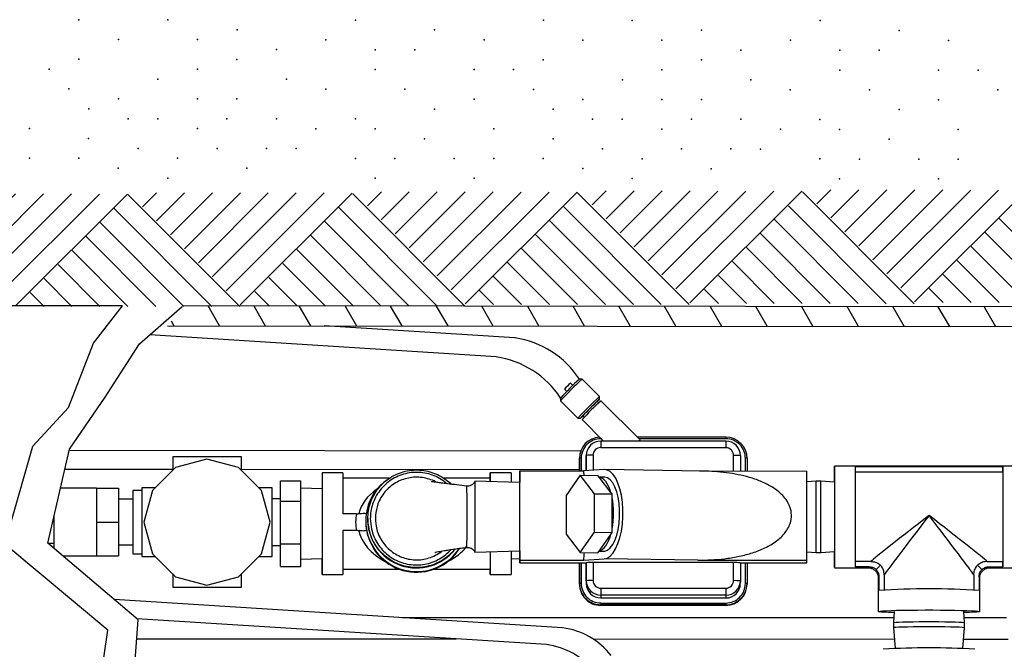
# Model space of a CAD drawing. Extents: x -143 to 2, y -145 to -36.
# Drawn here: x -38 to -25, y -69 to -61 of the extents above; entities that cross this region are included whole.
import ezdxf

# ---------------------------------------------------------------- set-up
doc = ezdxf.new("R2010")
doc.units = 0
doc.header["$LTSCALE"] = 1.5
doc.header["$MEASUREMENT"] = 0
doc.layers.get('0').update_dxf_attribs({"linetype": 'CONTINUOUS'})
doc.layers.add('DIM1', color=4, linetype='CONTINUOUS')

# ---------------------------------------------------------------- blocks, each defined once
blk = doc.blocks.new('HATCH1')
for p, q in [((0, 0.7071), (0.7071, 0)), ((0.1768, 0.7071), (0.7955, 0.0884)), ((0.3536, 0.7071), (0.8839, 0.1768)), ((0.5303, 0.7071), (0.9723, 0.2652)), ((0.7071, 0.7071), (1.0607, 0.3536)), ((0.8839, 0.7071), (1.149, 0.4419)), ((1.0607, 0.7071), (1.2374, 0.5303)), ((1.2374, 0.7071), (1.3258, 0.6187))]:
    blk.add_line(p, q)

msp = doc.modelspace()

# ---------------------------------------------------------------- linework, layer by layer
for p, q in [((-36.58, -64.417), (-39.094, -64.414)), ((-15.533, -64.44), (-35.823, -64.418)), ((-35.353, -64.668), (-35.497, -64.418)), ((-34.92, -64.419), (-34.776, -64.669)), ((-34.198, -64.67), (-34.343, -64.419)), ((-33.765, -64.42), (-33.621, -64.67)), ((-33.044, -64.671), (-33.188, -64.421)), ((-32.61, -64.421), (-32.466, -64.671)), ((-31.889, -64.672), (-32.033, -64.422)), ((-31.456, -64.423), (-31.312, -64.673)), ((-30.734, -64.673), (-30.878, -64.423)), ((-30.301, -64.424), (-30.157, -64.674)), ((-29.58, -64.675), (-29.724, -64.425)), ((-29.146, -64.425), (-29.002, -64.675)), ((-28.425, -64.676), (-28.569, -64.426)), ((-27.992, -64.427), (-27.848, -64.677)), ((-27.27, -64.677), (-27.414, -64.427)), ((-26.837, -64.428), (-26.693, -64.678)), ((-26.116, -64.679), (-26.26, -64.428)), ((-25.682, -64.429), (-25.538, -64.679)), ((-35.965, -64.608), (-35.931, -64.668)), ((-36.01, -64.668), (-15.573, -64.69)), ((-30.766, -65.344), (-30.8, -65.344)), ((-30.546, -65.564), (-30.766, -65.344)), ((-30.987, -65.471), (-30.959, -65.499)), ((-30.884, -65.423), (-30.911, -65.395)), ((-31.039, -65.583), (-31.039, -65.616)), ((-31.039, -65.616), (-30.818, -65.837)), ((-30.559, -65.645), (-30.577, -65.628)), ((-30.546, -65.597), (-30.546, -65.564)), ((-30.032, -66.112), (-30.527, -65.617)), ((-30.818, -65.837), (-30.785, -65.837)), ((-30.766, -65.855), (-30.494, -66.127)), ((-30.755, -65.806), (-30.737, -65.823)), ((-30.755, -65.806), (-30.755, -65.806)), ((-30.53, -66.091), (-30.53, -66.097)), ((-30.524, -66.097), (-30.53, -66.097)), ((-28.946, -66.127), (-30.53, -66.127)), ((-30.53, -66.127), (-30.53, -66.127)), ((-28.946, -66.077), (-30.067, -66.077)), ((-28.946, -66.098), (-30.047, -66.098)), ((-28.946, -66.077), (-28.946, -66.077)), ((-28.946, -66.127), (-28.946, -66.127)), ((-28.946, -66.21), (-30.53, -66.21)), ((-30.798, -66.344), (-30.798, -66.351)), ((-30.798, -66.504), (-30.798, -66.344)), ((-30.798, -66.351), (-30.798, -66.504)), ((-30.777, -66.343), (-30.777, -66.504)), ((-30.713, -66.308), (-30.713, -66.344)), ((-30.713, -66.502), (-30.713, -66.308)), ((-30.713, -66.344), (-30.713, -66.502)), ((-30.627, -66.306), (-30.627, -66.496)), ((-28.85, -66.505), (-28.85, -66.307)), ((-28.764, -66.309), (-28.764, -66.505)), ((-28.7, -66.505), (-28.7, -66.344)), ((-28.678, -66.345), (-28.678, -66.505)), ((-31.553, -66.503), (-30.746, -66.504)), ((-31.553, -66.503), (-31.553, -66.536)), ((-30.488, -66.487), (-30.746, -66.504)), ((-29.258, -66.505), (-30.48, -66.487)), ((-29.279, -66.504), (-27.923, -66.505)), ((-25.181, -66.443), (-27.574, -66.442)), ((-27.31, -66.449), (-25.445, -66.449)), ((-25.445, -66.517), (-25.445, -66.449)), ((-34.581, -67.712), (-34.581, -66.629)), ((-34.581, -66.63), (-34.324, -66.63)), ((-34.581, -67.711), (-34.581, -66.63)), ((-34.324, -66.886), (-34.324, -66.63)), ((-33.792, -66.528), (-34.056, -66.528)), ((-33.209, -66.597), (-33.792, -66.596)), ((-31.927, -66.597), (-32.51, -66.597)), ((-31.553, -66.651), (-32.121, -66.633)), ((-31.663, -66.529), (-31.927, -66.529)), ((-31.927, -66.639), (-31.927, -66.597)), ((-31.553, -66.536), (-31.553, -66.651)), ((-30.789, -66.559), (-30.967, -66.815)), ((-30.61, -66.792), (-30.789, -66.559)), ((-30.789, -66.559), (-30.565, -66.563)), ((-30.55, -66.583), (-30.565, -66.563)), ((-30.481, -66.584), (-30.55, -66.583)), ((-30.402, -66.775), (-30.55, -66.583)), ((-27.31, -66.516), (-25.445, -66.517)), ((-34.056, -66.729), (-34.324, -66.721)), ((-32.444, -66.646), (-32.417, -66.67)), ((-27.805, -66.635), (-27.923, -66.644)), ((-27.744, -66.635), (-27.805, -66.635)), ((-27.574, -66.648), (-27.744, -66.635)), ((-30.967, -66.815), (-30.968, -67.303)), ((-30.61, -67.28), (-30.61, -66.792)), ((-30.61, -66.792), (-30.387, -66.795)), ((-30.387, -66.795), (-30.402, -66.775)), ((-30.387, -66.838), (-30.387, -66.795)), ((-30.387, -67.241), (-30.387, -66.838)), ((-34.581, -66.886), (-34.324, -66.886)), ((-34.324, -67.427), (-34.324, -66.886)), ((-33.62, -67.045), (-33.792, -67.045)), ((-33.477, -67.107), (-33.477, -67.113)), ((-33.502, -67.134), (-33.502, -67.147)), ((-33.493, -67.255), (-33.493, -67.25)), ((-30.387, -67.283), (-30.387, -67.241)), ((-33.62, -67.259), (-33.792, -67.259)), ((-33.492, -67.259), (-33.529, -67.264)), ((-30.968, -67.303), (-30.789, -67.536)), ((-30.789, -67.536), (-30.61, -67.28)), ((-30.61, -67.28), (-30.387, -67.283)), ((-30.55, -67.517), (-30.403, -67.306)), ((-30.403, -67.306), (-30.387, -67.283)), ((-34.581, -67.427), (-34.324, -67.427)), ((-34.324, -67.711), (-34.324, -67.427)), ((-34.324, -67.62), (-34.056, -67.612)), ((-32.121, -67.533), (-31.553, -67.516)), ((-31.663, -67.611), (-31.554, -67.615)), ((-31.553, -67.516), (-31.554, -67.665)), ((-30.789, -67.536), (-30.566, -67.539)), ((-30.746, -67.633), (-30.488, -67.616)), ((-30.566, -67.539), (-30.55, -67.517)), ((-30.552, -67.519), (-30.495, -67.52)), ((-29.302, -67.633), (-30.488, -67.616)), ((-27.924, -67.525), (-27.806, -67.534)), ((-27.806, -67.534), (-27.744, -67.534)), ((-27.744, -67.534), (-27.574, -67.522)), ((-34.581, -67.711), (-34.324, -67.711)), ((-33.792, -67.745), (-33.083, -67.745)), ((-32.637, -67.746), (-31.927, -67.746)), ((-31.554, -67.665), (-31.553, -67.633)), ((-31.554, -67.665), (-30.713, -67.665)), ((-31.553, -67.633), (-30.746, -67.633)), ((-30.799, -67.665), (-30.799, -67.935)), ((-30.799, -67.928), (-30.799, -67.665)), ((-30.777, -67.665), (-30.777, -67.927)), ((-30.713, -67.892), (-30.713, -67.665)), ((-30.713, -67.665), (-30.713, -67.927)), ((-28.85, -67.663), (-30.627, -67.662)), ((-30.627, -67.662), (-30.627, -67.89)), ((-29.302, -67.633), (-27.924, -67.634)), ((-28.85, -67.891), (-28.85, -67.663)), ((-28.764, -67.666), (-27.924, -67.666)), ((-28.764, -67.666), (-28.764, -67.893)), ((-28.7, -67.928), (-28.7, -67.666)), ((-28.679, -67.666), (-28.679, -67.929)), ((-27.924, -67.666), (-27.924, -67.634)), ((-27.574, -67.727), (-27.148, -67.727)), ((-27.113, -67.648), (-27.31, -67.648)), ((-27.138, -67.715), (-27.31, -67.715)), ((-27.047, -67.751), (-26.991, -67.696)), ((-25.708, -67.751), (-25.764, -67.696)), ((-25.642, -67.649), (-25.445, -67.649)), ((-25.617, -67.716), (-25.445, -67.716)), ((-25.607, -67.728), (-25.181, -67.728)), ((-25.445, -67.716), (-25.445, -67.649)), ((-34.056, -67.813), (-33.792, -67.813)), ((-31.927, -67.814), (-31.663, -67.814)), ((-27.02, -67.856), (-27.02, -68.281)), ((-27.011, -67.842), (-27.011, -68.014)), ((-26.944, -67.817), (-26.944, -68.008)), ((-25.811, -67.818), (-25.811, -68.009)), ((-25.744, -67.842), (-25.744, -68.015)), ((-25.735, -68.282), (-25.735, -67.856)), ((-30.799, -67.935), (-30.799, -67.928)), ((-30.713, -67.892), (-30.713, -67.927)), ((-30.531, -67.986), (-28.947, -67.987)), ((-28.764, -67.893), (-28.765, -67.928)), ((-28.679, -67.929), (-28.679, -67.936)), ((-28.947, -68.075), (-30.531, -68.074)), ((-30.531, -68.074), (-30.531, -68.109)), ((-30.531, -68.109), (-28.947, -68.11)), ((-28.947, -68.075), (-28.947, -68.11)), ((-30.531, -68.174), (-28.947, -68.174)), ((-28.947, -68.196), (-30.531, -68.196)), ((-30.531, -68.196), (-30.531, -68.203)), ((-30.531, -68.203), (-28.947, -68.203)), ((-30.531, -68.203), (-28.947, -68.203)), ((-30.531, -68.203), (-30.531, -68.203)), ((-28.947, -68.203), (-28.947, -68.196)), ((-28.947, -68.203), (-28.947, -68.203)), ((-26.823, -68.362), (-33.04, -68.36)), ((-26.817, -68.281), (-26.828, -68.422)), ((-25.928, -68.422), (-25.939, -68.281)), ((-25.398, -68.363), (-25.933, -68.362)), ((-26.828, -68.422), (-26.828, -68.484)), ((-26.828, -68.484), (-26.807, -68.749)), ((-25.949, -68.749), (-25.928, -68.484)), ((-25.928, -68.484), (-25.928, -68.422)), ((-36.4, -68.626), (-32.357, -68.628)), ((-30.627, -68.628), (-26.816, -68.63)), ((-25.939, -68.63), (-25.376, -68.63))]:
    msp.add_line(p, q)
at = {"lineweight": -3}
for p, q in [((-35.945, -66.327), (-35.945, -66.496)), ((-35.076, -66.327), (-35.945, -66.327)), ((-35.511, -66.354), (-35.909, -66.461)), ((-35.112, -66.461), (-35.511, -66.354)), ((-35.076, -66.496), (-35.076, -66.327)), ((-35.909, -66.461), (-36.201, -66.752)), ((-34.82, -66.752), (-35.112, -66.461)), ((-36.909, -66.723), (-37.363, -66.723)), ((-36.909, -66.723), (-36.909, -66.937)), ((-36.909, -66.723), (-36.63, -66.723)), ((-36.63, -66.723), (-36.63, -67.151)), ((-36.335, -66.75), (-36.447, -66.75)), ((-36.447, -66.75), (-36.447, -67.552)), ((-36.335, -66.717), (-36.335, -67.151)), ((-36.165, -66.717), (-36.335, -66.717)), ((-36.201, -66.752), (-36.308, -67.151)), ((-34.686, -66.717), (-34.856, -66.717)), ((-34.713, -67.151), (-34.82, -66.752)), ((-34.686, -67.586), (-34.686, -66.717)), ((-36.447, -66.862), (-36.63, -66.862)), ((-34.581, -66.857), (-34.686, -66.857)), ((-36.909, -66.937), (-36.909, -67.151)), ((-37.442, -67.485), (-37.442, -67.063)), ((-36.909, -67.151), (-36.909, -67.365)), ((-36.909, -67.151), (-36.63, -67.151)), ((-36.63, -67.151), (-36.63, -67.579)), ((-36.335, -67.151), (-36.335, -67.586)), ((-36.308, -67.151), (-36.201, -67.55)), ((-34.82, -67.55), (-34.713, -67.151)), ((-36.909, -67.365), (-36.909, -67.579)), ((-37.523, -67.416), (-37.442, -67.416)), ((-36.63, -67.44), (-36.447, -67.44)), ((-34.686, -67.445), (-34.581, -67.445)), ((-37.331, -67.579), (-36.909, -67.579)), ((-36.909, -67.579), (-36.63, -67.579)), ((-36.447, -67.552), (-36.335, -67.552)), ((-36.335, -67.586), (-36.165, -67.586)), ((-36.201, -67.55), (-35.909, -67.842)), ((-35.112, -67.842), (-34.82, -67.55)), ((-34.856, -67.586), (-34.686, -67.586)), ((-35.945, -67.806), (-35.945, -67.975)), ((-35.909, -67.842), (-35.511, -67.948)), ((-35.511, -67.948), (-35.112, -67.842)), ((-35.076, -67.975), (-35.076, -67.806)), ((-35.945, -67.975), (-35.076, -67.975))]:
    msp.add_line(p, q, dxfattribs=at)
at = {"flags": 128}
for points in [[(-38.008, -72.424), (-38.581, -71.638), (-38.768, -71.012), (-38.204, -70.263), (-36.954, -69.827), (-36.765, -68.515), (-38.069, -67.43), (-37.716, -66.189), (-37.262, -65.702), (-36.948, -64.889), (-36.58, -64.417)], [(-37.332, -72.425), (-37.893, -71.737), (-38.08, -71.111), (-37.517, -70.362), (-36.494, -69.926), (-36.383, -68.387), (-37.523, -67.416), (-37.25, -66.231), (-36.801, -65.573), (-36.366, -64.896), (-35.823, -64.426)], [(-30.575, -65.63), (-30.558, -65.611), (-30.547, -65.6), (-30.547, -65.598), (-30.558, -65.607), (-30.578, -65.626), (-30.606, -65.653), (-30.639, -65.685), (-30.674, -65.721), (-30.709, -65.756), (-30.74, -65.788), (-30.764, -65.813), (-30.78, -65.83), (-30.785, -65.836), (-30.785, -65.836)], [(-30.53, -66.127), (-30.53, -66.128), (-30.53, -66.132), (-30.53, -66.14), (-30.53, -66.15), (-30.53, -66.163), (-30.53, -66.177), (-30.53, -66.193), (-30.53, -66.21)], [(-30.05, -66.127), (-30.043, -66.121), (-30.035, -66.114), (-30.032, -66.112), (-30.035, -66.116), (-30.043, -66.125), (-30.045, -66.127)], [(-28.946, -66.077), (-28.946, -66.078), (-28.946, -66.079), (-28.946, -66.081), (-28.946, -66.083), (-28.946, -66.086), (-28.946, -66.09), (-28.946, -66.094), (-28.946, -66.098)], [(-28.946, -66.127), (-28.946, -66.128), (-28.946, -66.133), (-28.946, -66.14), (-28.946, -66.15), (-28.946, -66.163), (-28.946, -66.178), (-28.946, -66.194), (-28.946, -66.21)], [(-31.553, -67.633), (-31.553, -67.492), (-31.553, -67.351), (-31.553, -67.209), (-31.553, -67.066), (-31.553, -66.923), (-31.553, -66.782), (-31.553, -66.642), (-31.553, -66.503)], [(-30.488, -67.616), (-30.449, -67.606), (-30.411, -67.581), (-30.375, -67.541), (-30.342, -67.488), (-30.312, -67.423), (-30.288, -67.348), (-30.269, -67.265), (-30.257, -67.176), (-30.25, -67.083), (-30.25, -66.99), (-30.256, -66.899), (-30.269, -66.811), (-30.288, -66.73), (-30.312, -66.658), (-30.341, -66.597), (-30.374, -66.548), (-30.41, -66.513), (-30.448, -66.493), (-30.488, -66.487)], [(-27.924, -67.634), (-27.924, -67.494), (-27.924, -67.352), (-27.924, -67.21), (-27.924, -67.067), (-27.924, -66.925), (-27.924, -66.783), (-27.923, -66.643), (-27.923, -66.505)], [(-27.574, -66.648), (-27.574, -66.618), (-27.574, -66.556), (-27.574, -66.507), (-27.574, -66.471), (-27.574, -66.449), (-27.574, -66.442), (-27.574, -66.451), (-27.574, -66.474), (-27.574, -66.512), (-27.574, -66.563), (-27.574, -66.626), (-27.574, -66.7), (-27.574, -66.783), (-27.574, -66.873), (-27.574, -66.968), (-27.574, -67.066)], [(-27.31, -66.449), (-27.31, -66.47), (-27.31, -66.506), (-27.31, -66.557), (-27.31, -66.62), (-27.31, -66.694), (-27.31, -66.778), (-27.31, -66.87), (-27.31, -66.966), (-27.31, -67.066), (-27.31, -67.166), (-27.31, -67.264), (-27.31, -67.357), (-27.31, -67.444), (-27.31, -67.523), (-27.31, -67.59), (-27.31, -67.646), (-27.31, -67.688), (-27.31, -67.715)], [(-25.445, -66.449), (-25.445, -66.471), (-25.445, -66.507), (-25.445, -66.557), (-25.445, -66.621), (-25.445, -66.695), (-25.445, -66.779), (-25.445, -66.87), (-25.445, -66.967), (-25.445, -67.067), (-25.445, -67.166), (-25.445, -67.264), (-25.445, -67.358), (-25.445, -67.445), (-25.445, -67.523), (-25.445, -67.591), (-25.445, -67.647), (-25.445, -67.688), (-25.445, -67.716)], [(-34.056, -66.529), (-34.056, -66.533), (-34.056, -66.553), (-34.056, -66.587), (-34.056, -66.634), (-34.056, -66.695), (-34.056, -66.766), (-34.056, -66.847), (-34.056, -66.936), (-34.056, -67.03), (-34.056, -67.127), (-34.056, -67.225), (-34.056, -67.322), (-34.056, -67.416), (-34.056, -67.504), (-34.056, -67.584), (-34.056, -67.654), (-34.056, -67.713), (-34.056, -67.759), (-34.056, -67.792), (-34.056, -67.809), (-34.056, -67.812), (-34.056, -67.8), (-34.056, -67.773), (-34.056, -67.732), (-34.056, -67.678), (-34.056, -67.612), (-34.056, -67.612)], [(-33.792, -66.528), (-33.792, -66.533), (-33.792, -66.554), (-33.792, -66.589), (-33.792, -66.638), (-33.792, -66.701), (-33.792, -66.774), (-33.792, -66.858), (-33.792, -66.949), (-33.792, -67.045)], [(-32.121, -66.633), (-32.121, -66.634), (-32.121, -66.647), (-32.121, -66.675), (-32.121, -66.716), (-32.121, -66.77), (-32.121, -66.835), (-32.121, -66.908), (-32.121, -66.987), (-32.121, -67.07), (-32.121, -67.152), (-32.121, -67.233), (-32.121, -67.308), (-32.121, -67.376), (-32.121, -67.434), (-32.121, -67.479), (-32.121, -67.512), (-32.121, -67.529), (-32.121, -67.533)], [(-31.927, -66.597), (-31.927, -66.566), (-31.927, -66.54), (-31.927, -66.529), (-31.927, -66.534), (-31.927, -66.554), (-31.927, -66.59), (-31.927, -66.639), (-31.927, -66.639)], [(-31.663, -66.529), (-31.663, -66.534), (-31.663, -66.554), (-31.663, -66.588), (-31.663, -66.635), (-31.663, -66.648)], [(-30.402, -66.775), (-30.416, -66.735), (-30.431, -66.698), (-30.448, -66.666), (-30.466, -66.639), (-30.486, -66.617), (-30.507, -66.6), (-30.528, -66.589), (-30.55, -66.583)], [(-30.495, -67.52), (-30.479, -67.519), (-30.444, -67.506), (-30.41, -67.477), (-30.379, -67.436), (-30.351, -67.382), (-30.328, -67.317), (-30.31, -67.244), (-30.297, -67.164), (-30.291, -67.081), (-30.291, -66.997), (-30.297, -66.915), (-30.309, -66.837), (-30.328, -66.767), (-30.351, -66.705), (-30.379, -66.654), (-30.41, -66.616), (-30.444, -66.593), (-30.479, -66.584), (-30.481, -66.584)], [(-25.445, -66.517), (-25.445, -66.537), (-25.445, -66.573), (-25.445, -66.623), (-25.445, -66.685), (-25.445, -66.758), (-25.445, -66.84), (-25.445, -66.928), (-25.445, -67.021), (-25.445, -67.116), (-25.445, -67.21), (-25.445, -67.3), (-25.445, -67.385), (-25.445, -67.461), (-25.445, -67.528), (-25.445, -67.582), (-25.445, -67.623), (-25.445, -67.649)], [(-27.806, -67.534), (-27.806, -67.534), (-27.806, -67.524), (-27.806, -67.499), (-27.806, -67.46), (-27.806, -67.408), (-27.806, -67.345), (-27.805, -67.273), (-27.805, -67.195), (-27.805, -67.113), (-27.805, -67.03), (-27.805, -66.949), (-27.805, -66.872), (-27.805, -66.803), (-27.805, -66.744), (-27.805, -66.696), (-27.805, -66.661), (-27.805, -66.64), (-27.805, -66.635)], [(-27.744, -67.534), (-27.744, -67.534), (-27.744, -67.524), (-27.744, -67.499), (-27.744, -67.46), (-27.744, -67.408), (-27.744, -67.345), (-27.744, -67.273), (-27.744, -67.195), (-27.744, -67.113), (-27.744, -67.03), (-27.744, -66.949), (-27.744, -66.872), (-27.744, -66.803), (-27.744, -66.744), (-27.744, -66.696), (-27.744, -66.661), (-27.744, -66.64), (-27.744, -66.635)], [(-27.574, -67.066), (-27.574, -67.164), (-27.574, -67.26), (-27.574, -67.353), (-27.574, -67.439), (-27.574, -67.516), (-27.574, -67.584), (-27.574, -67.64), (-27.574, -67.683), (-27.574, -67.712), (-27.574, -67.726), (-27.574, -67.725), (-27.574, -67.709), (-27.574, -67.679), (-27.574, -67.634), (-27.574, -67.577), (-27.574, -67.522)], [(-33.792, -67.259), (-33.792, -67.357), (-33.792, -67.45), (-33.792, -67.536), (-33.792, -67.614), (-33.792, -67.681), (-33.792, -67.735), (-33.792, -67.776), (-33.792, -67.802), (-33.792, -67.813), (-33.792, -67.813)], [(-30.55, -67.517), (-30.528, -67.508), (-30.507, -67.494), (-30.486, -67.475), (-30.467, -67.45), (-30.448, -67.42), (-30.431, -67.386), (-30.416, -67.348), (-30.403, -67.306)], [(-31.927, -67.527), (-31.927, -67.537), (-31.927, -67.615), (-31.927, -67.682), (-31.927, -67.736), (-31.927, -67.777), (-31.927, -67.803), (-31.927, -67.814), (-31.927, -67.809), (-31.927, -67.789), (-31.927, -67.753), (-31.927, -67.746)], [(-31.927, -67.527), (-31.927, -67.583), (-31.927, -67.643), (-31.927, -67.691), (-31.927, -67.724), (-31.927, -67.742), (-31.927, -67.746)], [(-31.663, -67.519), (-31.663, -67.585), (-31.663, -67.655), (-31.663, -67.714), (-31.663, -67.76), (-31.663, -67.792), (-31.663, -67.81), (-31.663, -67.814)], [(-30.531, -67.986), (-30.531, -68.003), (-30.531, -68.019), (-30.531, -68.034), (-30.531, -68.047), (-30.531, -68.059), (-30.531, -68.067), (-30.531, -68.072), (-30.531, -68.074)], [(-28.947, -67.987), (-28.947, -68.004), (-28.947, -68.02), (-28.947, -68.035), (-28.947, -68.048), (-28.947, -68.059), (-28.947, -68.067), (-28.947, -68.073), (-28.947, -68.075)], [(-30.531, -68.174), (-30.531, -68.178), (-30.531, -68.182), (-30.531, -68.186), (-30.531, -68.189), (-30.531, -68.192), (-30.531, -68.194), (-30.531, -68.195), (-30.531, -68.196)], [(-28.947, -68.174), (-28.947, -68.178), (-28.947, -68.182), (-28.947, -68.186), (-28.947, -68.19), (-28.947, -68.192), (-28.947, -68.194), (-28.947, -68.196), (-28.947, -68.196)], [(-26.818, -68.295), (-26.823, -68.295), (-26.889, -68.293), (-26.942, -68.29), (-26.982, -68.288), (-27.008, -68.285), (-27.02, -68.282), (-27.016, -68.279), (-26.997, -68.276), (-26.964, -68.273), (-26.917, -68.271), (-26.857, -68.268), (-26.787, -68.266), (-26.706, -68.265), (-26.618, -68.263), (-26.524, -68.263), (-26.427, -68.262), (-26.329, -68.262), (-26.231, -68.263), (-26.138, -68.264), (-26.05, -68.265), (-25.969, -68.267), (-25.898, -68.269), (-25.839, -68.271), (-25.792, -68.274), (-25.758, -68.276), (-25.74, -68.279), (-25.736, -68.282), (-25.747, -68.285), (-25.773, -68.288), (-25.813, -68.291), (-25.867, -68.293), (-25.932, -68.295), (-25.938, -68.295)], [(-26.828, -68.422), (-26.828, -68.422), (-26.82, -68.42), (-26.797, -68.417), (-26.76, -68.415), (-26.71, -68.413), (-26.649, -68.411), (-26.578, -68.41), (-26.501, -68.409), (-26.419, -68.409), (-26.336, -68.409), (-26.255, -68.409), (-26.177, -68.41), (-26.107, -68.412), (-26.046, -68.413), (-25.996, -68.415), (-25.959, -68.417), (-25.936, -68.42), (-25.928, -68.422), (-25.928, -68.422)], [(-26.828, -68.484), (-26.828, -68.484), (-26.82, -68.481), (-26.797, -68.479), (-26.76, -68.477), (-26.71, -68.475), (-26.649, -68.473), (-26.578, -68.472), (-26.501, -68.471), (-26.419, -68.47), (-26.336, -68.47), (-26.255, -68.471), (-26.177, -68.472), (-26.107, -68.473), (-26.046, -68.475), (-25.996, -68.477), (-25.959, -68.479), (-25.936, -68.482), (-25.928, -68.484), (-25.928, -68.484)]]:
    msp.add_lwpolyline(points, dxfattribs=at)
for centre, radius, start, end in [((-28.434, -67.949), 3.496, 131.8311, 138.1506), ((-28.745, -67.638), 3.08, 131.8425, 138.1379), ((-30.322, -66.061), 0.89, 131.5402, 138.4407), ((-28.281, -68.102), 3.401, 131.7428, 138.2378), ((-28.539, -67.844), 2.985, 131.752, 138.2282), ((-29.046, -67.338), 2.295, 131.8363, 138.1191), ((-30.983, -65.582), 0.323, 307.8875, 315.599), ((-30.531, -66.344), 0.268, 92.8747, 179.9666), ((-30.531, -66.344), 0.246, 89.9648, 179.9653), ((-30.531, -66.309), 0.182, 89.9663, 179.9635), ((-28.946, -66.345), 0.268, 359.9909, 89.9904), ((-28.946, -66.344), 0.246, 359.9895, 89.9911), ((-28.946, -66.309), 0.182, 359.9904, 89.9905), ((-30.531, -66.306), 0.0963, 89.9676, 179.9633), ((-28.946, -66.307), 0.0963, 359.9905, 89.9893), ((-30.782, -66.523), 0.18, 88.2729, 95.1023), ((-30.649, -67.025), 0.72, 88.2744, 95.1008), ((-28.828, -67.026), 0.719, 84.8535, 91.6815), ((-28.694, -66.524), 0.18, 84.8561, 91.6797), ((-32.86, -67.135), 0.642, 126.2592, 270.0027), ((-31.423, -67.039), 1.056, 348.9842, 10.9712), ((-32.86, -67.114), 0.617, 179.9117, 322.1864), ((-32.86, -67.143), 0.642, 189.5963, 327.66), ((-32.86, -67.135), 0.642, 269.9738, 326.6663), ((-30.649, -68.382), 0.72, 88.2743, 95.101), ((-28.829, -68.382), 0.719, 84.8533, 91.6817), ((-30.783, -68.107), 0.18, 88.2727, 95.1031), ((-30.531, -67.928), 0.268, 179.9892, 269.991), ((-30.531, -67.935), 0.268, 179.9892, 269.991), ((-30.531, -67.927), 0.246, 179.9902, 269.9905), ((-30.649, -68.609), 0.72, 88.2743, 95.101), ((-30.531, -67.892), 0.182, 179.9919, 269.989), ((-30.531, -67.927), 0.182, 179.9919, 269.989), ((-30.531, -67.89), 0.0963, 179.9921, 269.9877), ((-28.946, -67.89), 0.0963, 269.9659, 359.965), ((-28.946, -67.893), 0.182, 269.9647, 359.9651), ((-28.947, -67.928), 0.182, 269.9647, 359.9651), ((-28.947, -67.928), 0.246, 269.9641, 359.966), ((-28.947, -67.929), 0.268, 269.9649, 359.9645), ((-28.947, -67.936), 0.268, 269.9649, 359.9645), ((-28.829, -68.61), 0.719, 84.8532, 91.6816), ((-28.695, -68.108), 0.18, 84.8553, 91.6799), ((-26.382, -78.488), 10.493, 86.5167, 93.4385), ((-26.381, -77.783), 9.043, 86.3117, 93.654)]:
    msp.add_arc(centre, radius, start, end)
for centre, major_axis, ratio, start_param, end_param in [((-31.773, -67.134), (0.041, 2.274), 0.466031, 4.975836, 5.001552), ((-32.86, -67.171), (-0.745, 0.042), 0.768967, 5.494889, 6.132671), ((-32.86, -67.171), (-0.769, 0.063), 0.83132, 6.182903, 6.517799), ((-26.377, -67.085), (-0.746, -0.574), 0.01442, 4.701248, 6.104596), ((-26.377, -67.085), (0.575, 0.745), 0.0111, 1.556343, 2.959691), ((-26.377, -67.085), (-0.574, 0.746), 0.011144, 3.32346, 4.726808), ((-26.377, -67.085), (-0.745, 0.575), 0.014454, 3.320137, 4.723485), ((-32.86, -67.171), (-0.745, 0.042), 0.768967, 0.210778, 1.052424), ((-32.86, -67.171), (-0.461, 0.464), 0.964796, 0.76944, 0.938445), ((-32.86, -67.171), (-0.745, -0.042), 0.768912, 2.089449, 2.54082), ((-31.773, -67.134), (0.041, 2.274), 0.466031, 4.499525, 4.542769), ((-26.377, -67.085), (-0.771, -0.642), 0.014668, 6.103477, 6.300786), ((-26.377, -67.085), (-0.771, 0.643), 0.014706, 3.123946, 3.321255), ((-26.377, -67.085), (0.643, 0.77), 0.012217, 2.95944, 3.126934), ((-26.377, -67.085), (-0.642, 0.771), 0.012263, 3.156306, 3.323707)]:
    msp.add_ellipse(centre, major_axis=major_axis, ratio=ratio, start_param=start_param, end_param=end_param)
for points, knots in [([(-33.477, -67.108), (-33.475, -67.074), (-33.472, -67.006), (-33.446, -66.907), (-33.405, -66.813), (-33.348, -66.726), (-33.277, -66.65), (-33.195, -66.587), (-33.102, -66.538), (-33.003, -66.505), (-32.9, -66.49), (-32.795, -66.492), (-32.693, -66.512), (-32.594, -66.548), (-32.505, -66.601), (-32.447, -66.644), (-32.424, -66.671), (-32.423, -66.672)], [0, 0, 0, 0, 0.070301, 0.140602, 0.210903, 0.281203, 0.352809, 0.424415, 0.496018, 0.567624, 0.639227, 0.710834, 0.782437, 0.854042, 0.925647, 0.997253, 1, 1, 1, 1]), ([(-29.302, -67.633), (-29.189, -67.63), (-29.02, -67.625), (-28.795, -67.589), (-28.63, -67.548), (-28.469, -67.489), (-28.325, -67.41), (-28.224, -67.321), (-28.164, -67.238), (-28.127, -67.16), (-28.112, -67.063), (-28.132, -66.957), (-28.18, -66.869), (-28.243, -66.798), (-28.326, -66.728), (-28.439, -66.662), (-28.577, -66.606), (-28.721, -66.565), (-28.915, -66.527), (-29.095, -66.508), (-29.227, -66.506), (-29.258, -66.505)], [0, 0, 0, 0, 0.119744, 0.180895, 0.242008, 0.301889, 0.363108, 0.417104, 0.444009, 0.471866, 0.509259, 0.546681, 0.584475, 0.615662, 0.647704, 0.700719, 0.755071, 0.807341, 0.859637, 0.966597, 1, 1, 1, 1]), ([(-32.478, -66.666), (-32.494, -66.652), (-32.535, -66.616), (-32.612, -66.574), (-32.705, -66.54), (-32.803, -66.522), (-32.902, -66.521), (-33, -66.536), (-33.094, -66.568), (-33.181, -66.615), (-33.259, -66.676), (-33.326, -66.749), (-33.38, -66.833), (-33.417, -66.922), (-33.441, -67.014), (-33.444, -67.076), (-33.445, -67.107)], [0, 0, 0, 0, 0.047806, 0.12172, 0.195642, 0.269562, 0.343488, 0.417412, 0.491337, 0.565263, 0.639186, 0.713112, 0.787028, 0.860948, 0.930474, 1, 1, 1, 1]), ([(-32.608, -66.649), (-32.612, -66.646), (-32.64, -66.628), (-32.7, -66.607), (-32.786, -66.586), (-32.875, -66.581), (-32.962, -66.591), (-33.047, -66.616), (-33.127, -66.654), (-33.199, -66.706), (-33.262, -66.768), (-33.312, -66.841), (-33.361, -66.939), (-33.373, -67.018), (-33.38, -67.068)], [0, 0, 0, 0, 0.0123517, 0.0967003, 0.1810463, 0.2654119, 0.3497764, 0.4341495, 0.5185233, 0.6028907, 0.6872545, 0.7716012, 0.8559481, 1, 1, 1, 1]), ([(-32.225, -66.696), (-32.268, -66.691), (-32.353, -66.681), (-32.461, -66.668), (-32.542, -66.658), (-32.597, -66.65), (-32.636, -66.645), (-32.659, -66.641), (-32.671, -66.639), (-32.669, -66.64), (-32.669, -66.64)], [0, 0, 0, 0, 0.211671, 0.419671, 0.579265, 0.692286, 0.775816, 0.863499, 0.957208, 1, 1, 1, 1]), ([(-32.123, -66.64), (-32.123, -66.64), (-32.126, -66.648), (-32.14, -66.666), (-32.166, -66.686), (-32.197, -66.697), (-32.217, -66.695), (-32.226, -66.695)], [0, 0, 0, 0, 0.002892, 0.223023, 0.521511, 0.791988, 1, 1, 1, 1]), ([(-32.226, -67.469), (-32.226, -67.466), (-32.224, -67.46), (-32.222, -67.397), (-32.221, -67.3), (-32.221, -67.178), (-32.22, -67.046), (-32.221, -66.918), (-32.221, -66.809), (-32.223, -66.732), (-32.224, -66.695), (-32.225, -66.7), (-32.226, -66.701)], [0, 0, 0, 0, 0.099237, 0.207986, 0.315906, 0.423253, 0.530224, 0.637026, 0.743865, 0.850947, 0.958459, 1, 1, 1, 1]), ([(-33.62, -67.045), (-33.605, -67.045), (-33.575, -67.044), (-33.545, -67.041), (-33.531, -67.038), (-33.529, -67.038)], [0, 0, 0, 0, 0.445682, 0.891458, 1, 1, 1, 1]), ([(-33.529, -67.038), (-33.52, -67.039), (-33.502, -67.041), (-33.494, -67.042), (-33.493, -67.041), (-33.493, -67.041)], [0, 0, 0, 0, 0.4416444, 0.8830917, 1, 1, 1, 1]), ([(-32.377, -67.491), (-32.384, -67.5), (-32.411, -67.537), (-32.472, -67.592), (-32.558, -67.65), (-32.654, -67.693), (-32.755, -67.719), (-32.859, -67.729), (-32.963, -67.72), (-33.064, -67.694), (-33.16, -67.651), (-33.247, -67.593), (-33.322, -67.521), (-33.385, -67.438), (-33.433, -67.345), (-33.469, -67.235), (-33.474, -67.154), (-33.477, -67.108)], [0, 0, 0, 0, 0.0225602, 0.0908185, 0.1590741, 0.2273322, 0.2955887, 0.3638431, 0.4320996, 0.5003563, 0.568614, 0.6368712, 0.7051273, 0.7733833, 0.8416409, 0.9098969, 1, 1, 1, 1]), ([(-33.445, -67.107), (-33.442, -67.152), (-33.437, -67.23), (-33.401, -67.336), (-33.356, -67.424), (-33.295, -67.502), (-33.223, -67.57), (-33.14, -67.624), (-33.049, -67.664), (-32.953, -67.688), (-32.854, -67.696), (-32.756, -67.686), (-32.66, -67.661), (-32.57, -67.619), (-32.489, -67.565), (-32.445, -67.519), (-32.424, -67.497)], [0, 0, 0, 0, 0.095518, 0.165456, 0.235394, 0.305331, 0.375267, 0.445209, 0.515152, 0.585098, 0.655046, 0.724993, 0.794944, 0.864895, 0.934847, 1, 1, 1, 1]), ([(-33.38, -67.068), (-33.38, -67.114), (-33.38, -67.188), (-33.351, -67.289), (-33.314, -67.369), (-33.263, -67.441), (-33.201, -67.504), (-33.129, -67.556), (-33.05, -67.595), (-32.965, -67.62), (-32.877, -67.63), (-32.789, -67.626), (-32.702, -67.607), (-32.621, -67.572), (-32.565, -67.541), (-32.54, -67.519), (-32.537, -67.516)], [0, 0, 0, 0, 0.112071, 0.185148, 0.258225, 0.331304, 0.404382, 0.477476, 0.55057, 0.62368, 0.696789, 0.769917, 0.843041, 0.91617, 0.989299, 1, 1, 1, 1]), ([(-33.493, -67.255), (-33.495, -67.256), (-33.497, -67.257), (-33.514, -67.261), (-33.526, -67.263), (-33.529, -67.264)], [0, 0, 0, 0, 0.445676, 0.891456, 1, 1, 1, 1]), ([(-33.529, -67.264), (-33.541, -67.263), (-33.564, -67.26), (-33.597, -67.259), (-33.616, -67.259), (-33.62, -67.259)], [0, 0, 0, 0, 0.441634, 0.883047, 1, 1, 1, 1]), ([(-32.628, -67.534), (-32.626, -67.534), (-32.62, -67.532), (-32.58, -67.523), (-32.521, -67.513), (-32.451, -67.501), (-32.38, -67.491), (-32.304, -67.48), (-32.25, -67.474), (-32.226, -67.471)], [0, 0, 0, 0, 0.097972, 0.245833, 0.450424, 0.576188, 0.717987, 0.875568, 1, 1, 1, 1]), ([(-32.226, -67.472), (-32.218, -67.471), (-32.198, -67.469), (-32.17, -67.479), (-32.146, -67.494), (-32.131, -67.512), (-32.124, -67.525), (-32.122, -67.531), (-32.122, -67.531)], [0, 0, 0, 0, 0.199169, 0.457713, 0.667936, 0.846894, 0.998112, 1, 1, 1, 1]), ([(-27.143, -67.728), (-27.136, -67.729), (-27.116, -67.73), (-27.086, -67.742), (-27.054, -67.766), (-27.032, -67.797), (-27.022, -67.827), (-27.021, -67.845), (-27.021, -67.851)], [0, 0, 0, 0, 0.11325, 0.30661, 0.510632, 0.723264, 0.900709, 1, 1, 1, 1]), ([(-27.138, -67.715), (-27.123, -67.716), (-27.093, -67.719), (-27.063, -67.736), (-27.049, -67.748), (-27.047, -67.751)], [0, 0, 0, 0, 0.445654, 0.891453, 1, 1, 1, 1]), ([(-27.113, -67.648), (-27.093, -67.65), (-27.053, -67.654), (-27.013, -67.676), (-26.995, -67.693), (-26.991, -67.696)], [0, 0, 0, 0, 0.447353, 0.894842, 1, 1, 1, 1]), ([(-27.047, -67.751), (-27.038, -67.762), (-27.02, -67.786), (-27.012, -67.819), (-27.011, -67.838), (-27.011, -67.842)], [0, 0, 0, 0, 0.441644, 0.883092, 1, 1, 1, 1]), ([(-26.944, -67.817), (-26.946, -67.797), (-26.95, -67.757), (-26.972, -67.717), (-26.988, -67.699), (-26.991, -67.696)], [0, 0, 0, 0, 0.447361, 0.894823, 1, 1, 1, 1]), ([(-25.811, -67.818), (-25.809, -67.798), (-25.805, -67.758), (-25.783, -67.718), (-25.767, -67.7), (-25.764, -67.696)], [0, 0, 0, 0, 0.4473759, 0.8948456, 1, 1, 1, 1]), ([(-25.642, -67.649), (-25.662, -67.651), (-25.702, -67.655), (-25.742, -67.677), (-25.76, -67.693), (-25.764, -67.696)], [0, 0, 0, 0, 0.447376, 0.894817, 1, 1, 1, 1]), ([(-25.744, -67.842), (-25.743, -67.827), (-25.74, -67.797), (-25.723, -67.767), (-25.711, -67.754), (-25.708, -67.751)], [0, 0, 0, 0, 0.445681, 0.891456, 1, 1, 1, 1]), ([(-25.735, -67.851), (-25.735, -67.851), (-25.736, -67.839), (-25.729, -67.814), (-25.713, -67.78), (-25.685, -67.752), (-25.653, -67.735), (-25.627, -67.728), (-25.613, -67.729), (-25.611, -67.729)], [0, 0, 0, 0, 0.007662, 0.187329, 0.385222, 0.589342, 0.786308, 0.953376, 1, 1, 1, 1]), ([(-25.708, -67.751), (-25.697, -67.742), (-25.673, -67.724), (-25.64, -67.716), (-25.621, -67.716), (-25.617, -67.716)], [0, 0, 0, 0, 0.441656, 0.883092, 1, 1, 1, 1])]:
    msp.add_open_spline(points, degree=3, knots=knots)
for p in [(-37.131, -60.8), (-36.006, -60.801), (-33.631, -60.804), (-31.256, -60.806), (-30.131, -60.808), (-27.756, -60.81), (-35.131, -60.927), (-32.631, -60.93), (-29.256, -60.934), (-26.756, -60.937), (-36.631, -61.05), (-35.631, -61.052), (-34.006, -61.053), (-32.006, -61.056), (-30.756, -61.057), (-29.756, -61.058), (-28.131, -61.06), (-26.131, -61.062), (-34.632, -61.178), (-33.382, -61.179), (-32.882, -61.18), (-28.757, -61.184), (-27.507, -61.186), (-27.007, -61.186), (-37.132, -61.3), (-35.132, -61.302), (-31.257, -61.306), (-29.257, -61.309), (-37.507, -61.424), (-35.632, -61.427), (-33.382, -61.429), (-32.132, -61.431), (-31.632, -61.431), (-29.757, -61.433), (-27.507, -61.436), (-26.257, -61.437), (-25.757, -61.438), (-36.132, -61.551), (-34.507, -61.553), (-30.257, -61.558), (-28.632, -61.559), (-37.257, -61.675), (-34.007, -61.678), (-33.007, -61.68), (-31.382, -61.681), (-28.132, -61.685), (-27.132, -61.686), (-25.507, -61.688), (-36.632, -61.8), (-35.632, -61.802), (-35.132, -61.802), (-32.132, -61.806), (-30.757, -61.807), (-29.757, -61.808), (-29.257, -61.809), (-26.257, -61.812), (-37.007, -61.925), (-32.632, -61.93), (-31.132, -61.932), (-26.757, -61.937), (-36.508, -62.051), (-36.133, -62.051), (-35.258, -62.052), (-34.633, -62.053), (-33.633, -62.054), (-30.633, -62.057), (-30.258, -62.058), (-29.383, -62.059), (-28.758, -62.059), (-27.758, -62.06), (-37.758, -62.174), (-35.633, -62.177), (-34.133, -62.178), (-33.383, -62.179), (-31.883, -62.181), (-29.758, -62.183), (-28.258, -62.185), (-27.508, -62.186), (-26.008, -62.187), (-37.008, -62.3), (-32.758, -62.305), (-31.133, -62.307), (-26.883, -62.311), (-36.383, -62.426), (-35.383, -62.427), (-34.758, -62.428), (-34.383, -62.428), (-30.508, -62.432), (-29.508, -62.433), (-28.883, -62.434), (-28.508, -62.435), (-37.758, -62.549), (-37.133, -62.55), (-35.883, -62.551), (-33.633, -62.554), (-33.133, -62.554), (-32.383, -62.555), (-31.883, -62.556), (-31.258, -62.556), (-30.008, -62.558), (-27.758, -62.56), (-27.258, -62.561), (-26.508, -62.562), (-26.008, -62.562), (-36.633, -62.675), (-35.008, -62.677), (-30.758, -62.682), (-29.133, -62.684), (-36.008, -62.801), (-36.008, -62.801), (-33.383, -62.804), (-32.133, -62.805), (-32.133, -62.805), (-30.133, -62.808), (-30.133, -62.808), (-27.508, -62.811), (-26.258, -62.812), (-26.258, -62.812)]:
    msp.add_point(p)
at = {"layer": 'DIM1', "color": 0}
for p, q in [((-31.615, -64.823), (-34.027, -64.67)), ((-31.854, -65.062), (-36.236, -64.784)), ((-30.789, -66.254), (-37.253, -66.246)), ((-35.935, -66.487), (-37.308, -66.485)), ((-30.802, -66.492), (-35.085, -66.488)), ((-31.013, -68.487), (-36.684, -68.13)), ((-31.218, -68.699), (-36.399, -68.373))]:
    msp.add_line(p, q, dxfattribs=at)
for centre, radius, start, end in [((-31.787, -65.991), 1.181, 33.2398, 81.6019), ((-32.026, -66.23), 1.181, 33.2398, 81.6019), ((-31.129, -69.406), 0.926, 37.8391, 82.7915), ((-31.334, -69.618), 0.926, 37.8391, 82.7915)]:
    msp.add_arc(centre, radius, start, end, dxfattribs=at)

# ---------------------------------------------------------------- block references
at = {"yscale": 1.999999999999999}
for p, xscale, rotation in [((-36.52, -64.418), -1.999999999999998, 359.9357588476865), ((-35.096, -63.013), 1.999999999999998, 179.9357588476866), ((-33.676, -64.405), -1.999999999999998, 359.9357588476865), ((-32.252, -63.001), 1.999999999999998, 179.9357588476866), ((-30.832, -64.393), -1.999999999999998, 359.9357588476865), ((-29.409, -62.988), 1.999999999999998, 179.9357588476866), ((-27.988, -64.381), -1.999999999999998, 359.9357588476865), ((-26.565, -62.976), 1.999999999999998, 179.9357588476866), ((-25.145, -64.368), -1.999999999999998, 359.9357588476865), ((-23.721, -62.963), 1.999999999999998, 179.9357588476866)]:
    msp.add_blockref('HATCH1', p, dxfattribs=dict(at, xscale=xscale, rotation=rotation))

doc.saveas('drawing.dxf')
